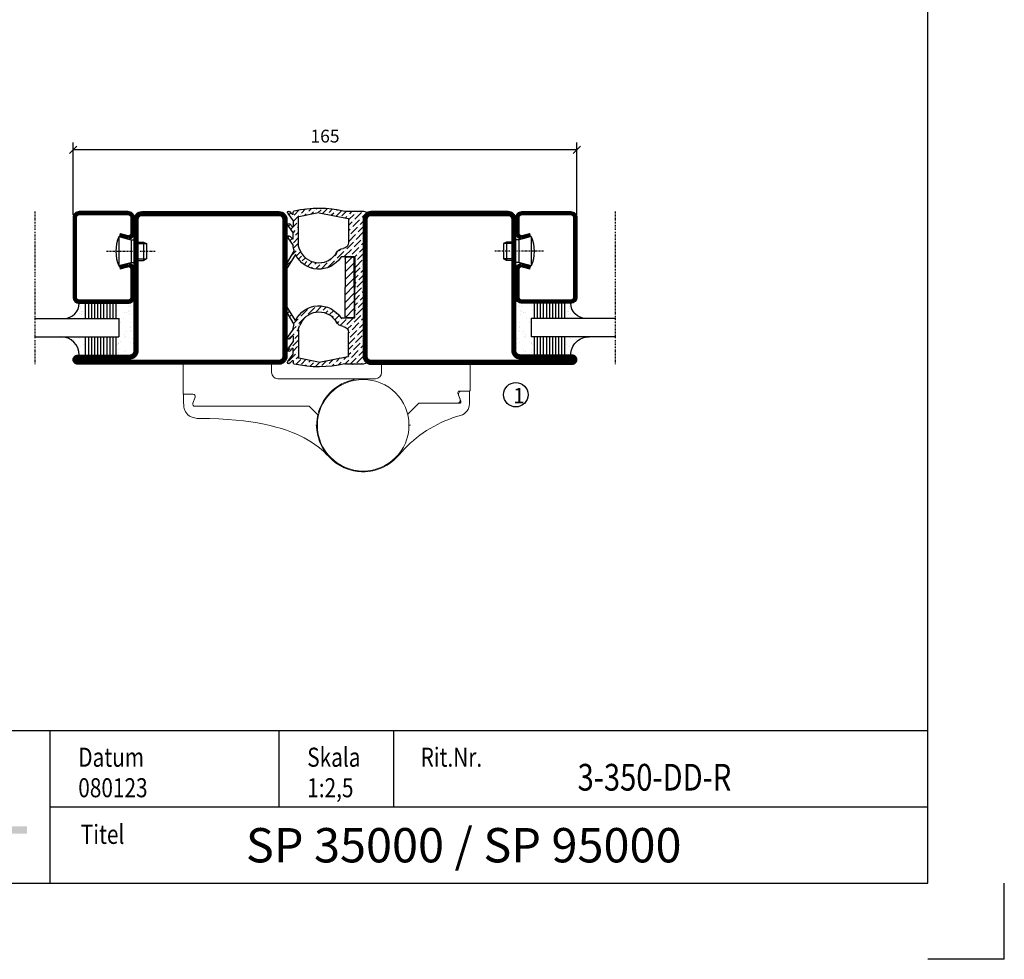
# Model space of a CAD drawing. Extents: x -630 to 420, y 320 to 1062.
# Drawn here: x 98 to 420, y 320 to 628 of the extents above; entities that cross this region are included whole.
import ezdxf
from ezdxf.enums import TextEntityAlignment as Align

# ---------------------------------------------------------------- set-up
doc = ezdxf.new("R2010")
doc.units = 0
doc.linetypes.add('DASHDOT', pattern=[1, 0.5, -0.25, 0, -0.25])
doc.layers.get('0').update_dxf_attribs({"linetype": 'CONTINUOUS'})
doc.layers.get('DEFPOINTS').update_dxf_attribs({"linetype": 'CONTINUOUS'})
for name, color, linetype in [('CENTRUM', 3, 'DASHDOT'), ('DIM', 2, 'CONTINUOUS'), ('FOGNINGR', 1, 'CONTINUOUS'), ('FRAME050', 6, 'CONTINUOUS'), ('GLAS_MED_FOGNING', 2, 'CONTINUOUS'), ('Gångjärn', 61, 'CONTINUOUS'), ('ISOLERING', 3, 'CONTINUOUS'), ('SPKONTUR', 7, 'CONTINUOUS'), ('STALPROFIL', 1, 'CONTINUOUS'), ('SVETEXT', 6, 'CONTINUOUS')]:
    doc.layers.add(name, color=color, linetype=linetype)
doc.styles.add('ROMANS', font='romans', dxfattribs={"width": 0.8})
doc.dimstyles.new('ROMANS', dxfattribs={"dimscale": 1.2, "dimtxt": 3.5, "dimasz": 2, "dimexe": 2, "dimexo": 1, "dimgap": 2, "dimtad": 1, "dimdsep": 46, "dimtxsty": 'ROMANS', "dimblk1": 'OBLIQUE', "dimblk2": 'OBLIQUE', "dimsah": 1, "dimcen": 2.5, "dimclrd": 2, "dimclre": 2, "dimclrt": 6, "dimadec": 0, "dimazin": 0, "dimtfac": 1, "dimtmove": 2, "dimatfit": 3, "dimfxl": 0, "dimtolj": 1, "dimarcsym": 0})

# ---------------------------------------------------------------- blocks, each defined once
blk = doc.blocks.new('_Oblique')
at = {"color": 0, "linetype": 'ByBlock', "lineweight": -2}
blk.add_line((-0.5, -0.5), (0.5, 0.5), dxfattribs=at)
blk = doc.blocks.new('*D48')
at = {"layer": 'DEFPOINTS', "color": 0}
for p in [(115, 585.23), (115, 562.7), (280, 562.7)]:
    blk.add_point(p, dxfattribs=at)
at = {"layer": 'GLAS_MED_FOGNING', "color": 2, "lineweight": -2}
for p, q in [((115, 563.9), (115, 587.63)), ((280, 563.9), (280, 587.63)), ((280, 585.23), (115, 585.23))]:
    blk.add_line(p, q, dxfattribs=at)
at = {"layer": 'GLAS_MED_FOGNING', "color": 2, "lineweight": -2, "xscale": 2.4, "yscale": 2.4, "zscale": 2.4, "rotation": 180}
blk.add_blockref('_Oblique', (115, 585.23), dxfattribs=at)
at = {"layer": 'GLAS_MED_FOGNING', "color": 2, "lineweight": -2, "xscale": 2.4, "yscale": 2.4, "zscale": 2.4}
blk.add_blockref('_Oblique', (280, 585.23), dxfattribs=at)
at = {"layer": 'GLAS_MED_FOGNING', "color": 6, "insert": (197.5, 589.73), "char_height": 4.2, "attachment_point": 5, "style": 'ROMANS'}
blk.add_mtext('\\A1;165', dxfattribs=at)
blk = doc.blocks.new('SP35021')
at = {"layer": 'SPKONTUR'}
blk.add_lwpolyline([(-47, 43.501), (-47, 26.5, 0.4142136), (-45.5, 25), (-2.5, 25, -0.4142136), (0, 22.5), (0, -22.5, -0.4142136), (-2.5, -25), (-47.5, -25, -0.4142136), (-50, -22.5), (-50, 43.5, -0.4142136), (-48.5, 45), (-48.499, 45, -0.4142136)], format="xyb", close=True, dxfattribs=at)
at = {"layer": 'STALPROFIL', "const_width": 1.5}
blk.add_lwpolyline([(-47.75, 43.501), (-47.75, 26.5, 0.4142136), (-45.5, 24.25), (-2.5, 24.25, -0.4142136), (-0.75, 22.5), (-0.75, -22.5, -0.4142136), (-2.5, -24.25), (-47.5, -24.25, -0.4142136), (-49.25, -22.5), (-49.25, 43.5, -0.4142136), (-48.499, 44.25, -0.4142136)], format="xyb", close=True, dxfattribs=at)
blk = doc.blocks.new('SP40020')
at = {"layer": 'CENTRUM'}
blk.add_line((-13, 34.07), (-13, 18), dxfattribs=at)
at = {"layer": 'GLAS_MED_FOGNING'}
for p, q in [((-8.2, 30), (-17.8, 30)), ((-17.8, 30), (-16.73, 26)), ((-8.2, 30), (-9.27, 26)), ((-9.27, 26), (-16.73, 26)), ((-16.73, 26), (-16.73, 25)), ((-9.27, 26), (-9.27, 25)), ((-16, 23.5), (-16, 22)), ((-15.5, 23.5), (-15.5, 21)), ((-10.5, 23.5), (-10.5, 21)), ((-10, 23.5), (-10, 22)), ((-10, 22), (-16, 22)), ((-16, 22), (-15.5, 21)), ((-10.5, 21), (-15.5, 21)), ((-10, 22), (-10.5, 21))]:
    blk.add_line(p, q, dxfattribs=at)
blk.add_arc((-13, 18.93), 12.07, 66.5445, 113.4555, dxfattribs=at)
blk = doc.blocks.new('SP43020')
at = {"layer": 'SPKONTUR'}
blk.add_lwpolyline([(-8.2, 30), (-9, 27, 0.414214), (-7, 25), (-2, 25, 0.414214), (0, 27), (0, 43, 0.414214), (-2, 45), (-28, 45, 0.414214), (-30, 43), (-30, 27, 0.414214), (-28, 25), (-19, 25, 0.414214), (-17, 27), (-17.8, 30)], format="xyb", dxfattribs=at)
at = {"layer": 'STALPROFIL', "const_width": 1.25}
blk.add_lwpolyline([(-7.59, 29.84), (-8.37, 26.93, 0.398381), (-7, 25.62), (-2, 25.62, 0.414214), (-0.62, 27), (-0.62, 43, 0.414214), (-2, 44.38), (-28, 44.38, 0.414214), (-29.37, 43), (-29.37, 27, 0.414214), (-28, 25.62), (-19, 25.62, 0.398381), (-17.63, 26.93), (-18.41, 29.84)], format="xyb", dxfattribs=at)
at = {"layer": 'GLAS_MED_FOGNING'}
blk.add_blockref('SP40020', (0, 0), dxfattribs=at)
blk = doc.blocks.new('*X39')
at = {"color": 0}
for p, q in [((-46.25, 30.16), (-46.25, 30.16)), ((-45.21, 30.3), (-45.21, 30.3)), ((-43.58, 30.51), (-43.58, 30.51)), ((-43.29, 29.99), (-43.29, 29.99)), ((-43.26, 30.12), (-43.26, 30.12)), ((-43.03, 30.19), (-43.03, 30.19)), ((-42.45, 29.46), (-42.45, 29.46)), ((-36.22, 29.47), (-36.22, 29.47)), ((-34.89, 29.71), (-34.89, 29.71)), ((-32.51, 30.36), (-32.51, 30.36)), ((-30.84, 30.02), (-30.84, 30.02)), ((-46.91, 26.2), (-46.91, 26.2)), ((-45.73, 28.12), (-45.73, 28.12)), ((-45.64, 27.51), (-45.64, 27.51)), ((-42.91, 26.33), (-42.91, 26.33)), ((-41.27, 28.29), (-41.27, 28.29)), ((-40.9, 27.96), (-40.9, 27.96)), ((-40.33, 28.31), (-40.33, 28.31)), ((-39.41, 27.52), (-39.41, 27.52)), ((-39.16, 26.36), (-39.16, 26.36)), ((-39.02, 25.93), (-39.02, 25.93)), ((-37.98, 26.07), (-37.98, 26.07)), ((-37.79, 26.31), (-37.79, 26.31)), ((-36.36, 26.28), (-36.36, 26.28)), ((-35.09, 28.38), (-35.09, 28.38)), ((-33.64, 26.64), (-33.64, 26.64)), ((-33.19, 27.53), (-33.19, 27.53)), ((-33.15, 28.12), (-33.15, 28.12)), ((-32.6, 26.78), (-32.6, 26.78)), ((-32.39, 26.5), (-32.39, 26.5)), ((-31.15, 26.29), (-31.15, 26.29)), ((-30.97, 26.99), (-30.97, 26.99)), ((-30.79, 25.96), (-30.79, 25.96)), ((-44.41, 25.22), (-44.41, 25.22)), ((-43.37, 25.36), (-43.37, 25.36)), ((-41.74, 25.57), (-41.74, 25.57)), ((-29.22, 25.01), (-29.22, 25.01))]:
    blk.add_line(p, q, dxfattribs=at)
blk = doc.blocks.new('*X37')
at = {"color": 0}
for p, q in [((-41.02, 46.38), (-41.02, 46.38)), ((-44.26, 42.55), (-44.26, 42.55)), ((-41.91, 45.03), (-41.91, 45.03)), ((-41.54, 43.07), (-41.54, 43.07)), ((-41.17, 42.74), (-41.17, 42.74)), ((-41.07, 44.49), (-41.07, 44.49)), ((-43.41, 41.75), (-43.41, 41.75)), ((-41.89, 41.09), (-41.89, 41.09))]:
    blk.add_line(p, q, dxfattribs=at)
blk = doc.blocks.new('*X38')
at = {"color": 0}
for p, q in [((-34.84, 44.5), (-34.84, 44.5)), ((-33.79, 42.16), (-33.79, 42.16)), ((-33.42, 42.9), (-33.42, 42.9)), ((-32.75, 42.29), (-32.75, 42.29)), ((-31.8, 42.57), (-31.8, 42.57)), ((-31.12, 42.51), (-31.12, 42.51)), ((-32.89, 41.92), (-32.89, 41.92)), ((-31.43, 41.07), (-31.43, 41.07))]:
    blk.add_line(p, q, dxfattribs=at)
blk = doc.blocks.new('GLAS6-6X5')
at = {"layer": 'GLAS_MED_FOGNING'}
for p, q in [((9, 49), (9, 30)), ((15, 49), (15, 30)), ((9, 41), (3, 41)), ((9, 40), (3, 40)), ((9, 39), (3, 39)), ((20, 41), (15, 41)), ((20, 40), (15, 40)), ((20, 39), (15, 39)), ((9, 38), (3, 38)), ((9, 37), (3, 37)), ((9, 36), (3, 36)), ((20, 38), (15, 38)), ((20, 37), (15, 37)), ((20, 36), (15, 36)), ((9, 35), (3, 35)), ((9, 34), (3, 34)), ((9, 33), (3, 33)), ((20, 35), (15, 35)), ((20, 34), (15, 34)), ((20, 33), (15, 33)), ((9, 32), (3, 32)), ((9, 31), (3, 31)), ((15, 30), (9, 30)), ((20, 32), (15, 32)), ((20, 31), (15, 31))]:
    blk.add_line(p, q, dxfattribs=at)
for centre, radius, start, end in [((3, 49), 6, 270, 0), ((20, 48), 5, 180, 270)]:
    blk.add_arc(centre, radius, start, end, dxfattribs=at)
for name in ['*X37', '*X38', '*X39']:
    blk.add_blockref(name, (50, 0), dxfattribs=at)
blk = doc.blocks.new('50_SP43020')
at = {"layer": 'CENTRUM'}
blk.add_lwpolyline([(0, 57.5), (-35, 57.5), (-41, 57.5), (-50, 57.5)], dxfattribs=at)
at = {"layer": 'GLAS_MED_FOGNING'}
for p, q in [((-41, 57.5), (-41, 49)), ((-35, 57.5), (-35, 49))]:
    blk.add_line(p, q, dxfattribs=at)
for name, p in [('GLAS6-6X5', (-50, 0)), ('SP43020', (0, 0))]:
    blk.add_blockref(name, p)
blk = doc.blocks.new('*X32')
at = {"color": 0}
for p, q in [((2875.63, 1351.82), (2876.32, 1352.51)), ((2877.26, 1351.68), (2877.36, 1351.78)), ((2879.03, 1349.91), (2881.1, 1351.98)), ((2879.69, 1352.34), (2880.06, 1352.71)), ((2883.18, 1352.29), (2883.67, 1352.78)), ((2884.09, 1351.43), (2884.83, 1352.17)), ((2888.09, 1350.13), (2889.81, 1351.85)), ((2891.37, 1351.64), (2892.73, 1353)), ((2893.17, 1353.45), (2893.17, 1353.45)), ((2893.61, 1353.89), (2893.9, 1354.17)), ((2906.87, 1353), (2907.43, 1353.56)), ((2907.89, 1352.25), (2908.42, 1352.78)), ((2908.96, 1351.56), (2909.67, 1352.27)), ((2910.63, 1351.46), (2910.63, 1351.46)), ((2915.27, 1350.79), (2917.06, 1352.58)), ((2919.69, 1351.68), (2919.69, 1351.68)), ((2920.13, 1352.12), (2920.87, 1352.86)), ((2921.9, 1350.35), (2924.11, 1352.56)), ((2874.36, 1347.01), (2875.71, 1348.36)), ((2874.67, 1349.09), (2876.38, 1350.79)), ((2876.16, 1348.81), (2876.16, 1348.81)), ((2876.6, 1349.25), (2878.5, 1351.14)), ((2876.82, 1351.24), (2876.82, 1351.24)), ((2878.59, 1349.47), (2878.59, 1349.47)), ((2880.23, 1349.34), (2880.58, 1349.69)), ((2881.02, 1350.13), (2881.02, 1350.13)), ((2881.46, 1350.57), (2882.14, 1351.25)), ((2882, 1349.34), (2883.01, 1350.35)), ((2883.45, 1350.79), (2883.45, 1350.79)), ((2883.77, 1349.34), (2885.44, 1351.02)), ((2885.66, 1349.47), (2887.19, 1351)), ((2887.13, 1349.18), (2887.21, 1349.25)), ((2887.65, 1349.69), (2887.65, 1349.69)), ((2888.3, 1348.58), (2889.64, 1349.91)), ((2889.86, 1348.36), (2890.83, 1349.34)), ((2890.35, 1347.09), (2891.4, 1348.14)), ((2907.31, 1346.38), (2909.52, 1348.59)), ((2909.74, 1347.04), (2911.95, 1349.25)), ((2909.97, 1349.03), (2909.97, 1349.03)), ((2910.04, 1350.87), (2910.19, 1351.02)), ((2910.41, 1349.47), (2911.91, 1350.97)), ((2912.4, 1349.69), (2912.4, 1349.69)), ((2912.84, 1350.13), (2913.81, 1351.11)), ((2913.81, 1349.33), (2914.38, 1349.91)), ((2914.83, 1350.35), (2914.83, 1350.35)), ((2915.59, 1349.34), (2916.82, 1350.57)), ((2917.26, 1351.02), (2917.26, 1351.02)), ((2917.35, 1349.34), (2919.25, 1351.24)), ((2919.47, 1349.69), (2920.92, 1351.14)), ((2920.89, 1349.34), (2921.01, 1349.47)), ((2921.46, 1349.91), (2921.46, 1349.91)), ((2922.66, 1349.34), (2923.44, 1350.13)), ((2923.67, 1348.59), (2925.31, 1350.23)), ((2923.74, 1346.89), (2925.21, 1348.36)), ((2923.89, 1350.57), (2923.89, 1350.57)), ((2924.33, 1351.02), (2924.46, 1351.14)), ((2874.18, 1345.06), (2875.05, 1345.93)), ((2875.27, 1344.39), (2876.13, 1345.24)), ((2875.49, 1346.38), (2875.49, 1346.38)), ((2875.94, 1346.82), (2876.58, 1347.46)), ((2889.42, 1347.92), (2889.42, 1347.92)), ((2891.18, 1346.15), (2891.18, 1346.15)), ((2891.62, 1346.6), (2892.56, 1347.53)), ((2891.7, 1344.9), (2893.17, 1346.38)), ((2893.39, 1344.83), (2893.72, 1345.16)), ((2906.65, 1343.94), (2908.86, 1346.15)), ((2906.87, 1345.93), (2906.87, 1345.93)), ((2909.3, 1346.6), (2909.3, 1346.6)), ((2924.04, 1345.42), (2924.55, 1345.93)), ((2924.77, 1344.39), (2925.98, 1345.6)), ((2924.99, 1346.38), (2924.99, 1346.38)), ((2925.43, 1346.82), (2925.82, 1347.2)), ((2874.1, 1343.22), (2874.39, 1343.5)), ((2874.61, 1341.96), (2875.68, 1343.02)), ((2874.83, 1343.94), (2874.83, 1343.94)), ((2892.05, 1343.48), (2892.51, 1343.94)), ((2892.07, 1339.97), (2894.07, 1341.97)), ((2892.29, 1341.96), (2892.29, 1341.96)), ((2892.73, 1342.4), (2894.03, 1343.7)), ((2892.95, 1344.39), (2892.95, 1344.39)), ((2906.15, 1341.68), (2908.19, 1343.71)), ((2906.21, 1343.5), (2906.21, 1343.5)), ((2907.98, 1341.74), (2907.98, 1341.74)), ((2924.1, 1340.18), (2925.65, 1341.74)), ((2924.55, 1342.4), (2926.08, 1343.93)), ((2926.1, 1342.18), (2926.1, 1342.18)), ((2874.17, 1341.51), (2874.17, 1341.51)), ((2874.21, 1339.79), (2875.85, 1341.43)), ((2874.37, 1338.18), (2875.49, 1339.3)), ((2875.71, 1337.76), (2876.44, 1338.49)), ((2875.94, 1339.75), (2875.94, 1339.75)), ((2890.64, 1338.54), (2891.18, 1339.08)), ((2891.4, 1337.54), (2893.58, 1339.71)), ((2891.62, 1339.53), (2891.62, 1339.53)), ((2906.46, 1340.21), (2907.53, 1341.29)), ((2907.31, 1339.3), (2907.31, 1339.3)), ((2907.6, 1337.82), (2909.05, 1339.27)), ((2907.76, 1339.75), (2908.48, 1340.47)), ((2923.65, 1337.96), (2924.99, 1339.3)), ((2925.21, 1337.76), (2925.85, 1338.4)), ((2925.43, 1339.75), (2925.43, 1339.75)), ((2925.88, 1340.19), (2926.03, 1340.34)), ((2874.6, 1336.64), (2874.83, 1336.87)), ((2875.05, 1335.33), (2876.74, 1337.02)), ((2875.27, 1337.32), (2875.27, 1337.32)), ((2887.48, 1335.38), (2888.09, 1335.99)), ((2888.31, 1334.44), (2890.52, 1336.65)), ((2888.53, 1336.43), (2888.53, 1336.43)), ((2888.97, 1336.87), (2889.7, 1337.6)), ((2890.96, 1337.09), (2890.96, 1337.09)), ((2908.39, 1336.84), (2908.64, 1337.09)), ((2909.08, 1337.54), (2909.08, 1337.54)), ((2909.31, 1335.99), (2910.73, 1337.42)), ((2909.52, 1337.98), (2909.8, 1338.26)), ((2910.1, 1335.02), (2910.41, 1335.33)), ((2910.63, 1333.78), (2912.58, 1335.73)), ((2910.85, 1335.77), (2910.85, 1335.77)), ((2911.29, 1336.21), (2911.79, 1336.71)), ((2923.2, 1335.75), (2924.33, 1336.87)), ((2924.55, 1335.33), (2925.55, 1336.33)), ((2924.77, 1337.32), (2924.77, 1337.32)), ((2875.1, 1333.61), (2876.6, 1335.11)), ((2875.1, 1331.84), (2875.94, 1332.68)), ((2876.16, 1331.13), (2877.97, 1332.94)), ((2876.38, 1333.12), (2876.38, 1333.12)), ((2876.82, 1333.56), (2877.34, 1334.08)), ((2878.59, 1331.79), (2879.74, 1332.94)), ((2880.36, 1330.02), (2882.56, 1332.23)), ((2880.58, 1332.01), (2880.58, 1332.01)), ((2881.02, 1332.45), (2881.51, 1332.94)), ((2882.79, 1330.69), (2885, 1332.9)), ((2883.01, 1332.68), (2883.01, 1332.68)), ((2885.22, 1331.35), (2887.43, 1333.56)), ((2887.65, 1332.01), (2889.86, 1334.22)), ((2887.87, 1334), (2887.87, 1334)), ((2889.64, 1332.23), (2889.64, 1332.23)), ((2890.08, 1332.68), (2890.1, 1332.7)), ((2910.1, 1331.48), (2912.18, 1333.56)), ((2910.19, 1333.34), (2910.19, 1333.34)), ((2912.4, 1332.01), (2913.7, 1333.32)), ((2912.62, 1334), (2912.62, 1334)), ((2914.16, 1330.24), (2916.37, 1332.45)), ((2914.38, 1332.23), (2914.38, 1332.23)), ((2914.83, 1332.68), (2915.1, 1332.94)), ((2916.59, 1330.91), (2918.63, 1332.94)), ((2916.82, 1332.9), (2916.82, 1332.9)), ((2919.03, 1331.57), (2920.4, 1332.94)), ((2920.79, 1329.8), (2923, 1332.01)), ((2921.46, 1332.23), (2922.17, 1332.94)), ((2922.75, 1333.53), (2923.67, 1334.44)), ((2923.22, 1330.47), (2925.1, 1332.34)), ((2923.44, 1332.45), (2923.44, 1332.45)), ((2923.89, 1332.9), (2925.1, 1334.11)), ((2924.11, 1334.89), (2924.11, 1334.89)), ((2875.1, 1330.07), (2875.27, 1330.24)), ((2875.49, 1328.7), (2877.7, 1330.91)), ((2875.71, 1330.69), (2875.71, 1330.69)), ((2877.48, 1328.92), (2877.48, 1328.92)), ((2877.87, 1327.54), (2879.47, 1329.14)), ((2877.92, 1329.36), (2880.13, 1331.57)), ((2878.15, 1331.35), (2878.15, 1331.35)), ((2879.91, 1329.58), (2879.91, 1329.58)), ((2880.04, 1327.94), (2881.9, 1329.8)), ((2882.12, 1328.26), (2884.33, 1330.47)), ((2882.34, 1330.24), (2882.34, 1330.24)), ((2884.55, 1328.92), (2886.76, 1331.13)), ((2884.77, 1330.91), (2884.77, 1330.91)), ((2886.54, 1329.14), (2886.54, 1329.14)), ((2886.98, 1329.58), (2889.19, 1331.79)), ((2887.12, 1327.94), (2888.53, 1329.36)), ((2887.21, 1331.57), (2887.21, 1331.57)), ((2888.88, 1327.94), (2890.96, 1330.02)), ((2888.97, 1329.8), (2888.97, 1329.8)), ((2889.42, 1330.24), (2890.17, 1331)), ((2891.18, 1328.48), (2893.39, 1330.69)), ((2891.4, 1330.47), (2891.4, 1330.47)), ((2891.85, 1330.91), (2891.88, 1330.94)), ((2893.61, 1329.14), (2895.42, 1330.94)), ((2894.19, 1327.94), (2895.16, 1328.92)), ((2895.6, 1329.36), (2895.6, 1329.36)), ((2895.95, 1327.94), (2897.59, 1329.58)), ((2896.04, 1329.8), (2897.19, 1330.94)), ((2897.81, 1328.03), (2900.02, 1330.24)), ((2898.03, 1330.02), (2898.03, 1330.02)), ((2898.47, 1330.47), (2898.95, 1330.94)), ((2900.24, 1328.7), (2902.45, 1330.91)), ((2900.46, 1330.69), (2900.46, 1330.69)), ((2902.23, 1328.92), (2902.23, 1328.92)), ((2902.67, 1329.36), (2904.26, 1330.94)), ((2903.03, 1327.94), (2904.22, 1329.14)), ((2904.66, 1329.58), (2904.66, 1329.58)), ((2904.79, 1327.94), (2906.65, 1329.8)), ((2905.1, 1330.02), (2906.03, 1330.94)), ((2906.87, 1328.26), (2909.08, 1330.47)), ((2907.09, 1330.24), (2907.09, 1330.24)), ((2907.53, 1330.69), (2907.79, 1330.94)), ((2909.3, 1328.92), (2911.51, 1331.13)), ((2909.52, 1330.91), (2909.52, 1330.91)), ((2911.29, 1329.14), (2911.29, 1329.14)), ((2911.73, 1329.58), (2913.94, 1331.79)), ((2911.86, 1327.94), (2913.28, 1329.36)), ((2911.95, 1331.57), (2911.95, 1331.57)), ((2913.63, 1327.94), (2915.71, 1330.02)), ((2913.72, 1329.8), (2913.72, 1329.8)), ((2915.93, 1328.48), (2918.14, 1330.69)), ((2916.15, 1330.47), (2916.15, 1330.47)), ((2918.36, 1329.14), (2920.57, 1331.35)), ((2918.58, 1331.13), (2918.58, 1331.13)), ((2918.94, 1327.94), (2919.91, 1328.92)), ((2920.35, 1329.36), (2920.35, 1329.36)), ((2920.7, 1327.94), (2922.34, 1329.58)), ((2921.01, 1331.79), (2921.01, 1331.79)), ((2922.56, 1328.03), (2924.77, 1330.24)), ((2922.78, 1330.02), (2922.78, 1330.02)), ((2924.99, 1328.7), (2925.1, 1328.81)), ((2875.55, 1326.99), (2877.04, 1328.48)), ((2883.58, 1327.94), (2883.67, 1328.03)), ((2884.11, 1328.48), (2884.11, 1328.48)), ((2885.35, 1327.94), (2886.1, 1328.7)), ((2890.74, 1328.03), (2890.74, 1328.03)), ((2892.42, 1327.94), (2892.73, 1328.26)), ((2893.17, 1328.7), (2893.17, 1328.7)), ((2899.8, 1328.26), (2899.8, 1328.26)), ((2901.26, 1327.94), (2901.79, 1328.48)), ((2908.33, 1327.94), (2908.42, 1328.03)), ((2908.86, 1328.48), (2908.86, 1328.48)), ((2910.1, 1327.94), (2910.85, 1328.7)), ((2915.49, 1328.03), (2915.49, 1328.03)), ((2917.17, 1327.94), (2917.48, 1328.26)), ((2917.92, 1328.7), (2917.92, 1328.7)), ((2923.49, 1327.2), (2924.11, 1327.81)), ((2924.55, 1328.26), (2924.55, 1328.26))]:
    blk.add_line(p, q, dxfattribs=at)
blk = doc.blocks.new('KFRIBAKKANT')
at = {"layer": 'DIM'}
for p, q in [((-32.6, 6.15), (-34.97, 3.78)), ((-34.97, 3.65), (-34.97, 5.65)), ((-34.47, 6.15), (-25, 6.15)), ((-30.1, 6.15), (-33.1, 3.15)), ((-27.6, 6.15), (-30.6, 3.15)), ((-25.1, 6.15), (-28.1, 3.15)), ((-22.6, 6.15), (-25.6, 3.15)), ((-15.52, 6.15), (-25, 6.15)), ((-20.1, 6.15), (-23.1, 3.15)), ((-17.6, 6.15), (-20.6, 3.15)), ((-15.21, 6.04), (-18.1, 3.15)), ((-15.02, 3.65), (-15.02, 5.65)), ((-25, 3.15), (-34.47, 3.15)), ((-25, 3.15), (-15.52, 3.15))]:
    blk.add_line(p, q, dxfattribs=at)
for centre, start, end in [((-34.47, 5.65), 90, 180), ((-34.47, 3.65), 180, 270), ((-15.52, 5.65), 0, 90), ((-15.52, 3.65), 270, 0)]:
    blk.add_arc(centre, 0.5, start, end, dxfattribs=at)
at = {"layer": 'FOGNINGR'}
for p, q in [((-37.11, 22.86), (-31.36, 26.18)), ((-12.89, 22.86), (-18.64, 26.18)), ((-49.85, 24.22), (-48.92, 23.37)), ((-48.98, 23.2), (-49.6, 23.2)), ((-49.28, 24.92), (-46.83, 23.2)), ((-46.83, 23.2), (-44.96, 23.2)), ((-45.82, 24.22), (-44.89, 23.37)), ((-45.26, 24.92), (-42.8, 23.2)), ((-40.96, 23.2), (-42.8, 23.2)), ((-41.82, 24.22), (-40.89, 23.37)), ((-41.26, 24.92), (-38.8, 23.2)), ((-35.81, 22.36), (-30.94, 25.49)), ((-14.19, 22.36), (-19.06, 25.49)), ((-8.74, 24.92), (-11.2, 23.2)), ((-8.18, 24.22), (-9.11, 23.37)), ((-9.04, 23.2), (-7.2, 23.2)), ((-4.74, 24.92), (-7.2, 23.2)), ((-4.18, 24.22), (-5.11, 23.37)), ((-3.17, 23.2), (-5.04, 23.2)), ((-0.72, 24.92), (-3.17, 23.2)), ((-0.15, 24.22), (-1.08, 23.37)), ((-1.02, 23.2), (-0.4, 23.2)), ((-49.48, 14.8), (-48.17, 21.24)), ((-38.96, 21.4), (-47.98, 21.4)), ((-36.36, 20.39), (-37.51, 21.03)), ((-13.64, 20.39), (-12.49, 21.03)), ((-11.04, 21.4), (-2.02, 21.4)), ((-0.52, 14.8), (-1.83, 21.24)), ((-49.48, 14.6), (-47.57, 5.16)), ((-0.52, 14.6), (-2.43, 5.16)), ((-35, 3.2), (-35, 7.38)), ((-15, 3.2), (-15, 7.38)), ((-50, 6.2), (-50, 0.09)), ((-47.37, 5), (-39.76, 5)), ((-2.63, 5), (-10.24, 5)), ((0, 6.2), (0, 0.09)), ((-50, 0.09), (-49.81, -0.69)), ((-45.82, 0), (-49.2, -0.98)), ((-45.82, 0), (-25, 0)), ((-34.8, 3), (-25, 3)), ((-15.2, 3), (-25, 3)), ((-4.18, 0), (-25, 0)), ((-4.18, 0), (-0.8, -0.98)), ((0, 0.09), (-0.19, -0.69))]:
    blk.add_line(p, q, dxfattribs=at)
for centre, radius, start, end in [((-31.16, 25.83), 0.4, 302.7832, 120.0113), ((-18.84, 25.83), 0.4, 59.9887, 237.2168), ((-14.38, 14.7), 36.63, 167.2056, 193.4197), ((-49.6, 22.7), 0.5, 90, 167.2056), ((-49.54, 24.55), 0.45, 55, 227.819), ((-48.98, 23.3), 0.1, 270, 47.819), ((-45.52, 24.55), 0.45, 55, 227.819), ((-44.96, 23.3), 0.1, 270, 47.819), ((-41.52, 24.55), 0.45, 55, 227.819), ((-40.96, 23.3), 0.1, 270, 47.819), ((-38.69, 23.36), 0.2, 235, 264.6287), ((-39.5, 14.7), 8.5, 73.6492, 84.6287), ((-14.96, 24.63), 0.2, 35.9203, 69.9887), ((-10.5, 14.7), 8.5, 95.3713, 106.3508), ((-11.31, 23.36), 0.2, 275.3713, 305), ((-9.04, 23.3), 0.1, 132.181, 270), ((-8.48, 24.55), 0.45, 312.181, 125), ((-5.04, 23.3), 0.1, 132.181, 270), ((-4.48, 24.55), 0.45, 312.181, 125), ((-1.02, 23.3), 0.1, 132.181, 270), ((-0.46, 24.55), 0.45, 312.181, 125), ((-0.4, 22.7), 0.5, 12.7944, 90), ((-35.62, 14.7), 36.63, 346.5803, 12.7944), ((-47.98, 21.2), 0.2, 90, 168.5422), ((-38.96, 18.4), 3, 61.1328, 90), ((-39.5, 14.7), 6.5, 299.7252, 61.1328), ((-39.5, 14.7), 8.5, 302.6993, 64.2814), ((-10.5, 14.7), 8.5, 115.7186, 237.3007), ((-10.5, 14.7), 6.5, 118.8672, 240.2748), ((-11.04, 18.4), 3, 90, 118.8672), ((-2.02, 21.2), 0.2, 11.4578, 90), ((-39.76, 7), 2, 270, 353.6855), ((-34.79, 6.45), 3, 119.7252, 173.6855), ((-34.8, 7.38), 0.2, 122.6993, 180), ((-15.2, 7.38), 0.2, 0, 57.3007), ((-15.21, 6.45), 3, 6.3145, 60.2748), ((-10.24, 7), 2, 186.3145, 270), ((-47.37, 5.2), 0.2, 191.4578, 270), ((-2.63, 5.2), 0.2, 270, 348.5422), ((-34.8, 3.2), 0.2, 180, 270), ((-15.2, 3.2), 0.2, 270, 0), ((-49.34, -0.5), 0.5, 202.1574, 286.1724), ((-0.66, -0.5), 0.5, 253.8276, 337.8426)]:
    blk.add_arc(centre, radius, start, end, dxfattribs=at)
at = {"layer": 'GLAS_MED_FOGNING'}
blk.add_blockref('*X32', (-2925.1, -1327.94), dxfattribs=at)
blk = doc.blocks.new('rithuvud_2')
at = {"layer": 'FRAME050'}
h = blk.add_hatch(color=1, dxfattribs=at)
h.paths.add_polyline_path([(-163.5, 4.43), (-163.58, 4.35), (-163.71, 4.27), (-163.82, 4.24), (-163.98, 4.22), (-165.92, 4.22), (-166.11, 4.24), (-166.3, 4.3), (-166.46, 4.38), (-166.6, 4.51), (-166.73, 4.65), (-166.81, 4.81), (-166.86, 5), (-166.89, 5.19), (-166.86, 5.38), (-166.81, 5.56), (-166.73, 5.73), (-166.6, 5.89), (-166.46, 5.99), (-166.3, 6.08), (-166.11, 6.13), (-165.92, 6.16), (-164.55, 6.16), (-164.44, 6.18), (-164.39, 6.24), (-162.18, 8.47), (-162.13, 8.55), (-162.1, 8.63), (-162.13, 8.71), (-162.15, 8.79), (-163.93, 10.57), (-164.06, 10.71), (-164.15, 10.89), (-164.2, 11.06), (-164.23, 11.27), (-164.2, 11.46), (-164.15, 11.62), (-164.06, 11.81), (-163.93, 11.94), (-163.8, 12.05), (-163.63, 12.16), (-163.45, 12.21), (-163.26, 12.21), (-163.04, 12.21), (-162.88, 12.13), (-162.69, 12.05), (-162.56, 11.92), (-159.7, 9.09), (-159.62, 8.98), (-159.57, 8.88), (-159.54, 8.77), (-159.51, 8.63), (-159.54, 8.5), (-159.57, 8.36), (-159.65, 8.26), (-159.73, 8.15)])
h.paths.add_polyline_path([(-163.45, 15.39), (-163.34, 15.47), (-163.23, 15.53), (-163.1, 15.55), (-162.96, 15.58), (-161.02, 15.58), (-160.83, 15.55), (-160.65, 15.5), (-160.48, 15.42), (-160.35, 15.31), (-160.21, 15.15), (-160.13, 14.99), (-160.08, 14.8), (-160.05, 14.61), (-160.08, 14.42), (-160.13, 14.23), (-160.21, 14.07), (-160.35, 13.94), (-160.48, 13.8), (-160.65, 13.72), (-160.83, 13.67), (-161.02, 13.64), (-162.4, 13.64), (-162.48, 13.61), (-162.56, 13.56), (-164.76, 11.35), (-164.82, 11.27), (-164.85, 11.16), (-164.82, 11.08), (-164.79, 11), (-163.01, 9.23), (-162.88, 9.09), (-162.8, 8.93), (-162.75, 8.74), (-162.72, 8.55), (-162.75, 8.36), (-162.8, 8.18), (-162.88, 8.01), (-163.01, 7.85), (-163.15, 7.74), (-163.31, 7.66), (-163.5, 7.61), (-163.69, 7.58), (-163.88, 7.61), (-164.06, 7.66), (-164.25, 7.74), (-164.39, 7.88), (-167.24, 10.71), (-167.3, 10.81), (-167.38, 10.92), (-167.4, 11.06), (-167.43, 11.19), (-167.4, 11.33), (-167.38, 11.43), (-167.3, 11.57), (-167.21, 11.65)])
h = blk.add_hatch(color=7, dxfattribs=at)
h.paths.add_polyline_path([(-147.1, 13.64), (-147.02, 13.78), (-146.97, 13.96), (-146.97, 14.15), (-146.97, 14.34), (-147.02, 14.5), (-147.1, 14.66), (-147.21, 14.8), (-147.35, 14.91), (-147.48, 15.01), (-147.64, 15.07), (-147.8, 15.07), (-147.99, 15.07), (-148.13, 15.01), (-148.29, 14.91), (-148.42, 14.8), (-148.5, 14.66), (-148.58, 14.5), (-148.64, 14.34), (-148.66, 14.15), (-148.64, 13.96), (-148.58, 13.78), (-148.5, 13.64), (-148.42, 13.48), (-148.29, 13.37), (-148.13, 13.29), (-147.99, 13.24), (-147.8, 13.21), (-147.64, 13.24), (-147.48, 13.29), (-147.35, 13.37), (-147.21, 13.48)])
h.paths.add_polyline_path([(-147.45, 13.75), (-147.53, 13.69), (-147.61, 13.64), (-147.72, 13.61), (-147.8, 13.59), (-147.91, 13.61), (-147.99, 13.64), (-148.1, 13.69), (-148.15, 13.75), (-148.23, 13.83), (-148.29, 13.94), (-148.31, 14.04), (-148.31, 14.15), (-148.31, 14.26), (-148.29, 14.37), (-148.23, 14.45), (-148.15, 14.53), (-148.1, 14.61), (-147.99, 14.66), (-147.91, 14.69), (-147.8, 14.69), (-147.72, 14.69), (-147.61, 14.66), (-147.53, 14.61), (-147.45, 14.53), (-147.4, 14.45), (-147.35, 14.37), (-147.32, 14.26), (-147.32, 14.15), (-147.32, 14.04), (-147.35, 13.94), (-147.4, 13.83)], flags=16)
for points in [[(-154.94, 11.73), (-154.86, 11.54), (-154.78, 11.3), (-154.75, 11), (-153.91, 11), (-153.94, 11.24), (-153.97, 11.49), (-154, 11.7), (-154.08, 11.89), (-154.16, 12.08), (-154.24, 12.24), (-154.35, 12.4), (-154.45, 12.54), (-154.59, 12.67), (-154.72, 12.78), (-154.88, 12.86), (-155.05, 12.94), (-155.21, 12.99), (-155.37, 13.05), (-155.56, 13.08), (-155.75, 13.08), (-156.07, 13.05), (-156.36, 12.97), (-156.53, 12.89), (-156.66, 12.81), (-156.8, 12.73), (-156.93, 12.62), (-157.04, 12.48), (-157.15, 12.35), (-157.23, 12.19), (-157.31, 12.03), (-157.39, 11.84), (-157.41, 11.62), (-157.47, 11.41), (-157.47, 11.16), (-157.44, 10.92), (-157.41, 10.68), (-157.36, 10.44), (-157.25, 10.22), (-157.12, 10.01), (-156.93, 9.82), (-156.69, 9.66), (-156.42, 9.52), (-155.58, 9.23), (-155.29, 9.12), (-155.02, 8.98), (-154.86, 8.9), (-154.8, 8.82), (-154.75, 8.74), (-154.7, 8.63), (-154.64, 8.53), (-154.64, 8.36), (-154.61, 8.2), (-154.64, 8.01), (-154.67, 7.83), (-154.75, 7.66), (-154.86, 7.53), (-154.99, 7.39), (-155.15, 7.29), (-155.37, 7.23), (-155.61, 7.21), (-155.85, 7.23), (-156.1, 7.29), (-156.28, 7.39), (-156.47, 7.53), (-156.61, 7.72), (-156.71, 7.96), (-156.8, 8.26), (-156.82, 8.61), (-157.66, 8.61), (-157.63, 8.31), (-157.6, 8.04), (-157.55, 7.8), (-157.47, 7.56), (-157.39, 7.37), (-157.31, 7.18), (-157.17, 6.99), (-157.06, 6.86), (-156.9, 6.72), (-156.77, 6.59), (-156.61, 6.51), (-156.45, 6.43), (-156.26, 6.37), (-156.07, 6.32), (-155.88, 6.29), (-155.66, 6.29), (-155.31, 6.32), (-154.99, 6.4), (-154.83, 6.48), (-154.67, 6.56), (-154.51, 6.64), (-154.37, 6.78), (-154.26, 6.88), (-154.13, 7.04), (-154.05, 7.21), (-153.94, 7.39), (-153.89, 7.58), (-153.83, 7.83), (-153.81, 8.07), (-153.78, 8.31), (-153.81, 8.58), (-153.86, 8.82), (-153.91, 9.06), (-154.02, 9.31), (-154.16, 9.52), (-154.32, 9.71), (-154.51, 9.84), (-154.72, 9.98), (-156.07, 10.46), (-156.2, 10.52), (-156.31, 10.6), (-156.39, 10.68), (-156.47, 10.76), (-156.55, 10.87), (-156.61, 11), (-156.63, 11.14), (-156.63, 11.3), (-156.61, 11.54), (-156.55, 11.7), (-156.47, 11.86), (-156.34, 11.97), (-156.2, 12.05), (-156.07, 12.11), (-155.91, 12.13), (-155.77, 12.16), (-155.56, 12.13), (-155.37, 12.08), (-155.21, 12), (-155.07, 11.89)], [(-153.51, 12.91), (-153.51, 11.94), (-152.03, 11.94), (-152.03, 6.45), (-151.2, 6.45), (-151.2, 11.94), (-149.69, 11.94), (-149.69, 12.91)], [(-144.95, 6.45), (-141.72, 6.45), (-141.72, 7.42), (-144.11, 7.42), (-144.11, 12.91), (-144.95, 12.91)], [(-127.05, 6.45), (-126.21, 6.45), (-126.21, 9.31), (-124.06, 9.31), (-124.06, 10.25), (-126.21, 10.25), (-126.21, 11.94), (-123.76, 11.94), (-123.76, 12.91), (-127.05, 12.91)], [(-122.28, 12.91), (-123.11, 12.91), (-123.11, 6.45), (-122.28, 6.45)], [(-120.45, 12.91), (-121.28, 12.91), (-121.28, 6.45), (-118.05, 6.45), (-118.05, 7.42), (-120.45, 7.42)]]:
    blk.add_hatch(color=7, dxfattribs=at).paths.add_polyline_path(points)
h = blk.add_hatch(color=7, dxfattribs=at)
h.paths.add_polyline_path([(-147.43, 12.91), (-148.29, 12.91), (-150.12, 6.45), (-149.26, 6.45), (-148.8, 8.15), (-146.91, 8.15), (-146.48, 6.45), (-145.6, 6.45)])
h.paths.add_polyline_path([(-147.13, 9.01), (-148.58, 9.01), (-147.88, 11.81), (-147.86, 11.81)], flags=16)
h = blk.add_hatch(color=7, dxfattribs=at)
h.paths.add_polyline_path([(-141.13, 12.91), (-141.13, 6.45), (-140.32, 6.45), (-140.32, 8.93), (-139.05, 8.93), (-138.81, 8.93), (-138.6, 8.98), (-138.41, 9.04), (-138.25, 9.12), (-138.08, 9.23), (-137.95, 9.33), (-137.84, 9.47), (-137.73, 9.63), (-137.65, 9.76), (-137.6, 9.93), (-137.52, 10.28), (-137.46, 10.6), (-137.44, 10.92), (-137.46, 11.24), (-137.52, 11.57), (-137.6, 11.89), (-137.65, 12.05), (-137.73, 12.21), (-137.84, 12.38), (-137.95, 12.51), (-138.08, 12.62), (-138.25, 12.73), (-138.41, 12.81), (-138.6, 12.86), (-138.81, 12.91), (-139.05, 12.91)])
h.paths.add_polyline_path([(-140.32, 12), (-139.08, 12), (-138.92, 11.97), (-138.78, 11.94), (-138.65, 11.89), (-138.51, 11.78), (-138.41, 11.65), (-138.33, 11.46), (-138.3, 11.22), (-138.27, 10.92), (-138.3, 10.65), (-138.35, 10.41), (-138.43, 10.22), (-138.54, 10.09), (-138.68, 9.98), (-138.81, 9.9), (-138.95, 9.87), (-139.11, 9.84), (-140.32, 9.84)], flags=16)
h = blk.add_hatch(color=7, dxfattribs=at)
h.paths.add_polyline_path([(-136.71, 6.45), (-135.9, 6.45), (-135.9, 9.12), (-134.66, 9.12), (-134.42, 9.09), (-134.31, 9.06), (-134.21, 9.01), (-134.13, 8.96), (-134.05, 8.88), (-133.91, 8.69), (-133.83, 8.47), (-133.78, 8.18), (-133.75, 7.8), (-133.75, 7.39), (-133.72, 6.91), (-133.7, 6.67), (-133.61, 6.45), (-132.73, 6.45), (-132.78, 6.56), (-132.83, 6.72), (-132.91, 7.13), (-132.97, 7.61), (-133, 8.15), (-133, 8.5), (-133.05, 8.79), (-133.13, 9.01), (-133.24, 9.2), (-133.35, 9.33), (-133.45, 9.41), (-133.56, 9.49), (-133.7, 9.52), (-133.7, 9.55), (-133.51, 9.66), (-133.37, 9.76), (-133.24, 9.93), (-133.1, 10.11), (-133, 10.41), (-132.94, 10.73), (-132.91, 11.16), (-132.94, 11.57), (-133, 11.92), (-133.13, 12.21), (-133.21, 12.35), (-133.29, 12.46), (-133.4, 12.56), (-133.51, 12.64), (-133.64, 12.73), (-133.78, 12.81), (-133.94, 12.86), (-134.1, 12.89), (-134.48, 12.91), (-136.71, 12.91)])
h.paths.add_polyline_path([(-135.9, 9.98), (-135.9, 12), (-134.56, 12), (-134.4, 12), (-134.23, 11.94), (-134.1, 11.89), (-133.99, 11.81), (-133.88, 11.68), (-133.8, 11.51), (-133.75, 11.3), (-133.72, 11), (-133.75, 10.76), (-133.78, 10.54), (-133.86, 10.38), (-133.94, 10.22), (-134.05, 10.11), (-134.18, 10.03), (-134.34, 9.98), (-134.53, 9.98)], flags=16)
h = blk.add_hatch(color=7, dxfattribs=at)
h.paths.add_polyline_path([(-131.7, 7.29), (-131.57, 7.07), (-131.38, 6.88), (-131.19, 6.69), (-131, 6.56), (-130.79, 6.45), (-130.55, 6.37), (-130.3, 6.32), (-130.06, 6.29), (-129.79, 6.32), (-129.55, 6.37), (-129.31, 6.45), (-129.09, 6.56), (-128.9, 6.69), (-128.71, 6.88), (-128.55, 7.07), (-128.39, 7.29), (-128.26, 7.53), (-128.12, 7.8), (-128.01, 8.07), (-127.93, 8.36), (-127.88, 8.69), (-127.83, 9.01), (-127.8, 9.33), (-127.8, 9.68), (-127.8, 10.03), (-127.83, 10.36), (-127.88, 10.68), (-127.93, 11), (-128.01, 11.3), (-128.12, 11.57), (-128.26, 11.84), (-128.39, 12.08), (-128.55, 12.29), (-128.71, 12.48), (-128.9, 12.67), (-129.09, 12.81), (-129.31, 12.91), (-129.55, 12.99), (-129.79, 13.05), (-130.06, 13.08), (-130.3, 13.05), (-130.55, 12.99), (-130.79, 12.91), (-131, 12.81), (-131.19, 12.67), (-131.38, 12.48), (-131.57, 12.29), (-131.7, 12.08), (-131.86, 11.84), (-131.97, 11.57), (-132.08, 11.3), (-132.16, 11), (-132.24, 10.68), (-132.27, 10.36), (-132.3, 10.03), (-132.32, 9.68), (-132.3, 9.33), (-132.27, 9.01), (-132.24, 8.69), (-132.16, 8.36), (-132.08, 8.07), (-131.97, 7.8), (-131.86, 7.53)])
h.paths.add_polyline_path([(-131.06, 7.83), (-131.14, 7.99), (-131.3, 8.36), (-131.41, 8.77), (-131.46, 9.23), (-131.49, 9.68), (-131.46, 10.14), (-131.41, 10.6), (-131.3, 11), (-131.14, 11.38), (-131.06, 11.54), (-130.95, 11.7), (-130.84, 11.84), (-130.71, 11.94), (-130.57, 12.03), (-130.41, 12.11), (-130.22, 12.13), (-130.06, 12.16), (-129.87, 12.13), (-129.71, 12.11), (-129.55, 12.03), (-129.39, 11.94), (-129.28, 11.84), (-129.15, 11.7), (-129.04, 11.54), (-128.96, 11.38), (-128.8, 11), (-128.69, 10.6), (-128.63, 10.14), (-128.61, 9.68), (-128.63, 9.23), (-128.69, 8.77), (-128.8, 8.36), (-128.96, 7.99), (-129.04, 7.83), (-129.15, 7.66), (-129.28, 7.53), (-129.39, 7.42), (-129.55, 7.34), (-129.71, 7.26), (-129.87, 7.23), (-130.06, 7.21), (-130.22, 7.23), (-130.41, 7.26), (-130.57, 7.34), (-130.71, 7.42), (-130.84, 7.53), (-130.95, 7.66)], flags=16)
at = {"layer": 'FRAME050', "color": 5}
for p, q in [((-170, 20), (0, 20)), ((-170, 0), (-170, 20)), ((-115, 0), (-115, 20)), ((-85, 10), (-85, 20)), ((-70, 10), (-70, 20)), ((0, 0), (0, 20)), ((-115, 10), (0, 10)), ((-170.81, 0), (0, 0))]:
    blk.add_line(p, q, dxfattribs=at)
at = {"layer": 'SVETEXT', "color": 7, "style": 'ROMANS', "width": 0.8}
for s, p in [('Datum', (-111.33, 16.49)), ('Skala', (-81.33, 16.49)), ('Rit.Nr.', (-66.47, 16.49)), ('Titel', (-110.99, 6.38))]:
    blk.add_text(s, height=2.5, dxfattribs=at).set_placement(p, align=Align.MIDDLE_LEFT)
at = {"layer": 'SVETEXT', "style": 'ROMANS', "width": 0.8, "flags": 8}
blk.add_attdef('DRAWING_NUMBER', text='', height=3.5, dxfattribs=at).set_placement((-35.83, 13.41), align=Align.MIDDLE)
for tag, p in [('DATE', (-111.33, 12.49)), ('SCALE', (-81.33, 12.49))]:
    blk.add_attdef(tag, text='', height=2.5, dxfattribs=at).set_placement(p, align=Align.MIDDLE_LEFT)
at = {"layer": 'SVETEXT', "style": 'ROMANS', "flags": 8}
blk.add_attdef('TITLE1', text='', height=4.5, dxfattribs=at).set_placement((-60.83, 4.37), align=Align.MIDDLE)

msp = doc.modelspace()

# ---------------------------------------------------------------- linework, layer by layer
at = {"layer": 'FRAME050', "color": 5}
for p, q in [((395, 345), (395, 1037.5)), ((-605, 345), (395, 345)), ((420, 320), (420, 345)), ((420, 320), (395, 320)), ((420, 320), (395, 320)), ((420, 320), (395, 320)), ((420, 320), (395, 320))]:
    msp.add_line(p, q, dxfattribs=at)
at = {"layer": 'GLAS_MED_FOGNING'}
msp.add_circle((260, 504.996), 4, dxfattribs=at)
at = {"layer": 'Gångjärn', "lineweight": 5}
for p, q in [((159.996, 515.001), (151, 515.001)), ((151, 515.001), (151, 505.401)), ((165.5, 515.001), (165.5, 515.001)), ((180, 515.001), (170.975, 515.001)), ((180, 512.251), (180, 515.001)), ((216, 512.251), (216, 515.001)), ((216, 515.001), (224.996, 515.001)), ((230.5, 515.001), (230.5, 515.001)), ((235.975, 515.001), (245, 515.001)), ((245, 515.001), (245, 506.401)), ((210, 510.251), (182, 510.251)), ((210, 510.251), (214, 510.251)), ((210, 510.251), (210, 510.251)), ((210, 510.251), (210, 510.251)), ((151.2, 505.201), (154.25, 505.201)), ((154.25, 505.201), (151.2, 505.201)), ((151.2, 505.201), (151.2, 502.201)), ((154.955, 504.194), (154.232, 502.208)), ((154.232, 502.208), (154.955, 504.194)), ((241.03, 505.53), (241.753, 503.543)), ((241.998, 502.872), (241.274, 504.859)), ((244.8, 506.201), (241.5, 506.201)), ((242.214, 506.201), (244.614, 506.201)), ((244.814, 506.001), (244.814, 502.051)), ((151.2, 502.201), (151.218, 501.724)), ((151.218, 501.724), (151.255, 501.284)), ((151.255, 501.284), (151.311, 500.88)), ((151.311, 500.88), (151.387, 500.518)), ((151.387, 500.518), (151.482, 500.193)), ((151.482, 500.193), (151.59, 499.893)), ((151.59, 499.893), (151.71, 499.616)), ((154.936, 501.201), (192.3, 501.201)), ((192.3, 501.201), (154.936, 501.201)), ((192.3, 501.201), (195.139, 498.362)), ((195.139, 498.362), (192.3, 501.201)), ((228.162, 502.142), (224.573, 498.553)), ((224.574, 498.55), (228.166, 502.142)), ((240.814, 502.201), (228.304, 502.201)), ((228.308, 502.201), (241.528, 502.201)), ((151.71, 499.616), (151.844, 499.364)), ((151.844, 499.364), (151.991, 499.128)), ((151.991, 499.128), (152.149, 498.908)), ((152.149, 498.908), (152.321, 498.705)), ((152.321, 498.705), (152.508, 498.513)), ((152.508, 498.513), (152.711, 498.333)), ((152.711, 498.333), (152.929, 498.165)), ((152.929, 498.165), (153.169, 498.008)), ((153.169, 498.008), (153.431, 497.86)), ((153.431, 497.86), (153.715, 497.724)), ((153.715, 497.724), (154.031, 497.6)), ((154.031, 497.6), (154.378, 497.489)), ((154.378, 497.489), (154.757, 497.391)), ((154.757, 497.391), (155.178, 497.313)), ((155.178, 497.313), (155.644, 497.256)), ((155.644, 497.256), (156.151, 497.219)), ((156.151, 497.219), (156.7, 497.201)), ((156.7, 497.201), (159.806, 497.162)), ((159.806, 497.162), (162.766, 497.066)), ((162.766, 497.066), (165.582, 496.914)), ((165.582, 496.914), (168.247, 496.7)), ((168.247, 496.7), (170.768, 496.43)), ((195.337, 498.164), (195.139, 498.362)), ((195.412, 498.642), (195.446, 498.633)), ((238.016, 496.918), (236.76, 496.406)), ((239.289, 497.387), (238.016, 496.918)), ((240.579, 497.815), (239.289, 497.387)), ((241.886, 498.201), (240.579, 497.815)), ((170.768, 496.43), (173.156, 496.113)), ((173.156, 496.113), (175.411, 495.751)), ((175.411, 495.751), (177.533, 495.341)), ((177.533, 495.341), (179.541, 494.894)), ((179.541, 494.894), (181.437, 494.409)), ((181.437, 494.409), (183.22, 493.886)), ((183.22, 493.886), (184.905, 493.332)), ((195, 495.001), (194.5, 495.001)), ((225.5, 495.001), (225, 495.001)), ((231.931, 493.95), (230.782, 493.238)), ((233.106, 494.624), (231.931, 493.95)), ((234.302, 495.258), (233.106, 494.624)), ((235.52, 495.852), (234.302, 495.258)), ((236.76, 496.406), (235.52, 495.852)), ((184.905, 493.332), (186.494, 492.747)), ((186.494, 492.747), (187.985, 492.132)), ((187.985, 492.132), (189.392, 491.49)), ((189.392, 491.49), (190.716, 490.824)), ((190.716, 490.824), (191.956, 490.132)), ((227.492, 490.88), (226.453, 490.023)), ((228.561, 491.702), (227.492, 490.88)), ((229.658, 492.489), (228.561, 491.702)), ((230.782, 493.238), (229.658, 492.489)), ((191.956, 490.132), (193.123, 489.42)), ((193.123, 489.42), (194.216, 488.689)), ((194.216, 488.689), (195.236, 487.937)), ((195.236, 487.937), (196.195, 487.167)), ((196.195, 487.167), (197.095, 486.379)), ((223.526, 487.254), (222.616, 486.269)), ((224.468, 488.208), (223.526, 487.254)), ((225.444, 489.132), (224.468, 488.208)), ((226.453, 490.023), (225.444, 489.132)), ((197.095, 486.379), (197.932, 485.574)), ((197.932, 485.574), (198.708, 484.751)), ((222.616, 486.269), (221.74, 485.251)), ((210, 480.001), (210, 479.701))]:
    msp.add_line(p, q, dxfattribs=at)
msp.add_circle((210, 495.001), 15, dxfattribs=at)
for centre, radius, start, end in [((182, 512.251), 2, 180, 270), ((210, 495.001), 15.25, 90, 163.23857), ((214, 512.251), 2, 270, 0), ((244.8, 506.401), 0.2, 270, 0), ((151.2, 505.401), 0.2, 180, 270), ((154.25, 504.451), 0.75, 340, 90), ((154.25, 504.451), 0.75, 340, 90), ((240.814, 503.201), 1, 270, 20), ((241.5, 505.701), 0.5, 90, 200), ((242.214, 505.201), 1, 90, 200), ((244.614, 506.001), 0.2, 0, 90), ((154.936, 501.951), 0.75, 160, 270), ((154.936, 501.951), 0.75, 160, 270), ((228.304, 502.001), 0.2, 90, 135), ((228.308, 502.001), 0.2, 90, 135), ((241.528, 502.701), 0.5, 270, 20), ((240.819, 502.051), 3.995, 285.48847, 0), ((210.014, 495.001), 15.25, 166.76143, 320.25706), ((195.364, 498.448), 0.2, 76, 166.76143), ((195.589, 499.341), 0.2, 163.23857, 249.6868), ((194.999, 497.747), 1.5, 67.24154, 69.6868), ((224.65, 498.448), 0.2, 84.20376, 85.232), ((210, 495.001), 15.25, 222.23176, 270.02333)]:
    msp.add_arc(centre, radius, start, end, dxfattribs=at)
msp.add_point((206.5, 515.001), dxfattribs=at)

# ---------------------------------------------------------------- block references
at = {"rotation": 90}
for name in ['50_SP43020', 'SP35021']:
    msp.add_blockref(name, (160, 565), dxfattribs=at)
at = {"xscale": -1, "rotation": 270}
for name in ['SP35021', '50_SP43020']:
    msp.add_blockref(name, (235, 565.001), dxfattribs=at)
ref = msp.add_blockref('rithuvud_2', (395, 345), dxfattribs=dict(xscale=2.5, yscale=2.5, zscale=2.5))
ref.add_attrib('SCALE', '1:2,5', dxfattribs={"layer": 'SVETEXT', "height": 6.25, "style": 'ROMANS', "width": 0.8}).set_placement((191.681, 376.224), align=Align.MIDDLE_LEFT)
ref.add_attrib('DATE', '080123', dxfattribs={"layer": 'SVETEXT', "height": 6.25, "style": 'ROMANS', "width": 0.8}).set_placement((116.681, 376.224), align=Align.MIDDLE_LEFT)
ref.add_attrib('DRAWING_NUMBER', '3-350-DD-R', dxfattribs={"layer": 'SVETEXT', "height": 8.75, "style": 'ROMANS', "width": 0.8}).set_placement((305.413, 378.521), align=Align.MIDDLE)
ref.add_attrib('TITLE1', 'SP 35000 / SP 95000', dxfattribs={"layer": 'SVETEXT', "height": 11.25, "style": 'ROMANS'}).set_placement((242.931, 355.926), align=Align.MIDDLE)
at = {"layer": 'ISOLERING', "xscale": -1, "rotation": 90}
msp.add_blockref('KFRIBAKKANT', (210.221, 515.136), dxfattribs=at)

# ---------------------------------------------------------------- texts
at = {"layer": 'CENTRUM', "insert": (259.121, 507.209), "char_height": 5, "width": 7.5, "attachment_point": 1, "style": 'ROMANS'}
msp.add_mtext('{\\C6;1}', dxfattribs=at)

# ---------------------------------------------------------------- dimensions: what is measured, and where the dimension line sits
at = {"layer": 'GLAS_MED_FOGNING'}
dim = msp.add_linear_dim(base=(115, 585.228), p1=(280, 562.7), p2=(115, 562.7), angle=180, dimstyle='ROMANS', dxfattribs=at)
dim.commit()
dim.dimension.update_dxf_attribs({"geometry": '*D48', "text_midpoint": (197.5, 589.728)})

doc.saveas('drawing.dxf')
